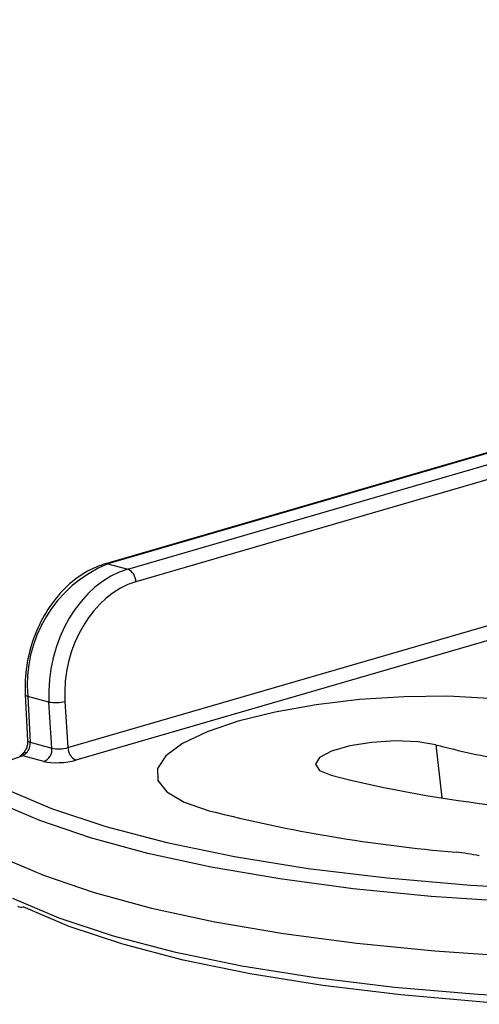
# Model space of a CAD drawing. Units: millimetres. Extents: x 5 to 589, y 5 to 415.
# Drawn here: x 98 to 103, y 88 to 99 of the extents above; entities that cross this region are included whole.
import ezdxf

# ---------------------------------------------------------------- set-up
doc = ezdxf.new("R2010")
doc.units = ezdxf.units.MM
doc.dimstyles.new('SLDDIMSTYLE1', dxfattribs={"dimtxt": 0.18, "dimasz": 6, "dimexe": 0, "dimexo": 0.0625, "dimgap": 0, "dimtad": 0, "dimtih": 1, "dimtoh": 1, "dimdec": 0, "dimrnd": 1e-09, "dimzin": 0, "dimdsep": 46, "dimtxsty": 'Standard', "dimsah": 1, "dimcen": 0.09, "dimadec": 0, "dimazin": 0, "dimtfac": 6, "dimtdec": 0, "dimtofl": 0, "dimtmove": 0, "dimatfit": 3, "dimfxl": 1, "dimfrac": 2, "dimtolj": 1, "dimtzin": 0, "dimarcsym": 0})

msp = doc.modelspace()

# ---------------------------------------------------------------- linework, layer by layer
at = {"color": 7, "linetype": 'Continuous', "lineweight": 25}
for p, q in [((103.9193, 94.6469), (98.4455, 93.0568)), ((98.6922, 92.9979), (103.4507, 94.3803)), ((103.5384, 94.2411), (98.7799, 92.8587)), ((98.4723, 93.0567), (98.6922, 92.9979)), ((98.0335, 91.0373), (103.6016, 92.6549)), ((103.6894, 92.5157), (98.1212, 90.8981)), ((97.5642, 91.6186), (97.5909, 91.1136)), ((97.8252, 91.5374), (97.593, 91.5994)), ((97.593, 91.5994), (97.6198, 91.0945)), ((97.8579, 91.0308), (97.8252, 91.5374)), ((98.0009, 91.5439), (98.0335, 91.0373)), ((97.6198, 91.0945), (97.8579, 91.0308)), ((97.7699, 90.8851), (97.5361, 90.9476)), ((97.5414, 90.9732), (97.5422, 90.974))]:
    msp.add_line(p, q, dxfattribs=at)
at = {"color": 8, "linetype": 'Continuous', "lineweight": 25}
for p, q in [((103.9198, 94.6392), (98.4723, 93.0567)), ((102.0768, 91.067), (102.1413, 90.4832))]:
    msp.add_line(p, q, dxfattribs=at)
at = {"color": 7, "linetype": 'Continuous', "lineweight": 25, "flags": 128}
for points in [[(98.4455, 93.0568), (98.4569, 93.0586), (98.4723, 93.0567)], [(103.4189, 91.4569), (103.0707, 91.5295), (102.6621, 91.5778), (102.2089, 91.6001), (101.7286, 91.5955), (101.2396, 91.5641), (100.7606, 91.5073), (100.3101, 91.4271), (99.9054, 91.3266), (99.562, 91.2098), (99.2932, 91.081), (99.1092, 90.9453), (99.0172, 90.8078), (99.0207, 90.6739), (99.1195, 90.5487), (99.3098, 90.4369), (99.5844, 90.343)], [(103.4189, 91.4569), (103.0707, 91.5295), (102.6621, 91.5778), (102.2089, 91.6001), (101.7286, 91.5955), (101.2396, 91.5641), (100.7606, 91.5073), (100.3101, 91.4271), (99.9054, 91.3266), (99.562, 91.2098), (99.2932, 91.081), (99.1092, 90.9453), (99.0172, 90.8078), (99.0207, 90.6739), (99.1195, 90.5487), (99.3098, 90.4369), (99.5844, 90.343)], [(102.0768, 91.067), (101.8784, 91.1007), (101.6344, 91.1102), (101.3745, 91.0943), (101.1299, 91.055), (100.9302, 90.997), (100.7993, 90.9273), (100.7532, 90.8542), (100.7974, 90.7867), (100.9265, 90.7329)], [(97.5361, 90.9476), (97.426, 90.9041), (97.3377, 90.8578), (97.2733, 90.8098), (97.2343, 90.7611), (97.2217, 90.713), (97.2358, 90.6665), (97.2763, 90.6229), (97.3421, 90.5831)], [(97.3421, 90.5831), (97.8542, 90.3663), (98.4491, 90.1689), (99.1213, 89.9926), (99.8651, 89.839), (100.6738, 89.7094), (101.5405, 89.605), (102.4573, 89.5267), (103.4164, 89.4751), (104.4092, 89.4508), (105.427, 89.4539), (106.4609, 89.4844), (107.5018, 89.5421), (108.5404, 89.6264), (109.5678, 89.7366), (110.5748, 89.8718), (111.5526, 90.0306)], [(111.6089, 89.8821), (110.6792, 89.7303), (109.7229, 89.5996), (108.7474, 89.4911), (107.7603, 89.4058), (106.7693, 89.3441), (105.7822, 89.3066), (104.8066, 89.2937), (103.8501, 89.3053), (102.9202, 89.3415), (102.0241, 89.4018), (101.1688, 89.486), (100.361, 89.5932), (99.607, 89.7227), (98.9126, 89.8735), (98.2833, 90.0443), (97.7239, 90.2339), (97.2388, 90.4408)], [(97.2791, 89.8409), (97.7642, 89.634), (98.3236, 89.4444), (98.9529, 89.2736), (99.6473, 89.1228), (100.4013, 88.9933), (101.2091, 88.8861), (102.0644, 88.802), (102.9605, 88.7416), (103.8904, 88.7054), (104.8469, 88.6938), (105.8225, 88.7067), (106.8096, 88.7442), (107.8006, 88.8059), (108.7877, 88.8913), (109.7632, 88.9997), (110.7195, 89.1304), (111.6492, 89.2822)], [(97.4227, 89.3833), (97.9348, 89.1665), (98.5297, 88.9691), (99.2019, 88.7928), (99.9457, 88.6392), (100.7544, 88.5096), (101.6211, 88.4052), (102.5379, 88.3269), (103.497, 88.2753), (104.4898, 88.251), (105.5076, 88.2541), (106.5415, 88.2847), (107.5824, 88.3423), (108.621, 88.4266), (109.6484, 88.5369), (110.6554, 88.672), (111.6332, 88.8309)], [(111.5929, 88.7394), (110.6261, 88.5823), (109.6304, 88.4487), (108.6146, 88.3398), (107.5876, 88.2564), (106.5585, 88.1994), (105.5362, 88.1692), (104.5298, 88.1661), (103.5482, 88.1901), (102.5999, 88.2411), (101.6933, 88.3186), (100.8364, 88.4218), (100.0368, 88.5499), (99.3013, 88.7018), (98.6366, 88.8761), (98.0485, 89.0713), (97.5421, 89.2857)]]:
    msp.add_lwpolyline(points, dxfattribs=at)
at = {"color": 8, "linetype": 'Continuous', "lineweight": 25, "flags": 128}
for points in [[(97.5642, 91.6186), (97.5648, 91.6156), (97.5698, 91.6096), (97.5793, 91.6041), (97.593, 91.5994)], [(97.5909, 91.1136), (97.5916, 91.1107), (97.5965, 91.1046), (97.606, 91.0991), (97.6198, 91.0945)], [(97.5033, 90.9457), (97.5188, 90.9488), (97.5361, 90.9476)]]:
    msp.add_lwpolyline(points, dxfattribs=at)
at = {"color": 7, "linetype": 'Continuous', "lineweight": 25}
for centre, radius, start, end in [((99.018, 91.7336), 1.4312, 112.4107, 185.37687), ((98.6245, 92.858), 0.1555, 0.27057, 64.16144), ((97.8981, 91.9441), 0.4132, 259.84398, 284.40407), ((97.4602, 91.086), 0.1598, 317.43698, 3.04801), ((97.7154, 91.0174), 0.1431, 292.4107, 5.37687), ((98.189, 91.0381), 0.1555, 180.27057, 244.16144), ((104.3967, 99.8827), 9.1158, 255.25673, 260.34452), ((104.2675, 103.8948), 13.5793, 255.75682, 263.76783), ((103.726, 106.6935), 16.8669, 255.78591, 265.14715), ((102.1494, 88.1564), 1.7371, 76.51114, 85.0572), ((97.5219, 89.3818), 0.0983, 244.66686, 281.88181)]:
    msp.add_arc(centre, radius, start, end, dxfattribs=at)
at = {"color": 8, "linetype": 'Continuous', "lineweight": 25}
msp.add_arc((97.5633, 90.9464), 0.0347, 65.1039, 127.38873, dxfattribs=at)
at = {"color": 7, "linetype": 'Continuous', "lineweight": 25}
for centre, major_axis, ratio, start_param, end_param in [((98.7854, 91.7948), (0.2962, 1.2145), 0.7545848, 0.4094587, 1.9628017), ((98.865, 91.7756), (0.2639, 1.0938), 0.7550243, 0.4075774, 1.9609204), ((97.9536, 91.0608), (0.1247, 0.0087), 0.296972, 3.8167316, 5.3872234), ((97.9616, 90.9408), (0.2494, 0.0168), 0.2732151, 3.8176554, 5.3881471)]:
    msp.add_ellipse(centre, major_axis=major_axis, ratio=ratio, start_param=start_param, end_param=end_param, dxfattribs=at)
for points, knots in [([(98.4455, 93.0568), (98.3997, 93.041), (98.2716, 92.997), (98.0734, 92.8667), (97.8709, 92.655), (97.7101, 92.3911), (97.6026, 92.0931), (97.5599, 91.8286), (97.5631, 91.6722), (97.5642, 91.6186)], [0, 0, 0, 0, 0.0902531, 0.2524868, 0.4163115, 0.5814885, 0.7472125, 0.913259, 1, 1, 1, 1]), ([(97.5909, 91.1136), (97.5908, 91.0997), (97.5904, 91.0716), (97.5775, 91.0274), (97.5594, 90.9937), (97.5465, 90.979), (97.5417, 90.9735)], [0, 0, 0, 0, 0.2718155, 0.5514985, 0.831848, 1, 1, 1, 1]), ([(97.5416, 90.9748), (97.5359, 90.9688), (97.5227, 90.9548), (97.5086, 90.9476), (97.5049, 90.9464), (97.5039, 90.9461)], [0, 0, 0, 0, 0.3514829, 0.8202176, 1, 1, 1, 1]), ([(97.5779, 90.9779), (97.5767, 90.9766), (97.5743, 90.9741), (97.5705, 90.9706), (97.5668, 90.9673), (97.562, 90.9633), (97.5562, 90.9589), (97.5495, 90.9544), (97.5427, 90.9505), (97.5383, 90.9486), (97.5361, 90.9476)], [0, 0, 0, 0, 0.0881428, 0.1764932, 0.2654833, 0.3546923, 0.5127745, 0.67211, 0.8353843, 1, 1, 1, 1])]:
    msp.add_open_spline(points, degree=3, knots=knots, dxfattribs=at)

# ---------------------------------------------------------------- leaders
at = {"color": 7, "linetype": 'Continuous', "lineweight": 0}
msp.add_leader([(118.8411, 99.6069), (44.7358, 99.5771)], dimstyle='SLDDIMSTYLE1', dxfattribs=at)

doc.saveas('drawing.dxf')
